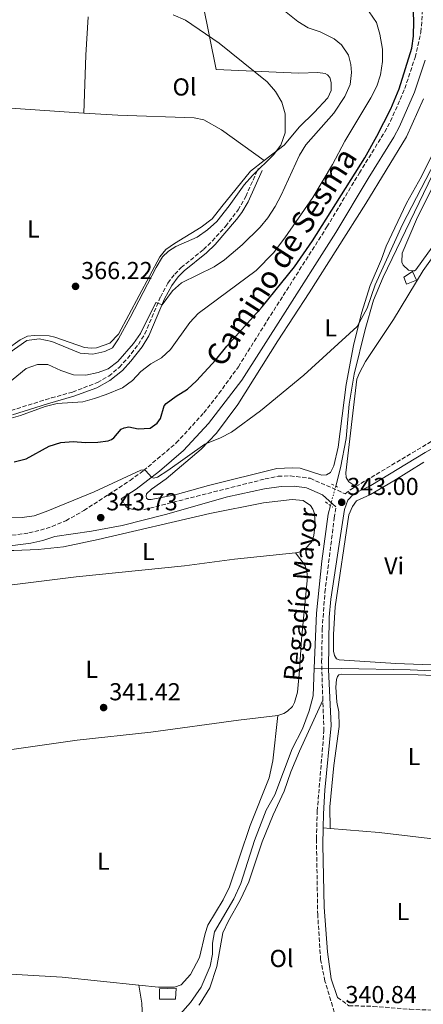
# Model space of a CAD drawing. Units: metres. Extents: x 580481 to 583932, y 4701138 to 4703490.
# Drawn here: x 582647 to 582812, y 4701955 to 4702357 of the extents above; entities that cross this region are included whole.
import ezdxf
from ezdxf.enums import TextEntityAlignment as Align

# ---------------------------------------------------------------- set-up
doc = ezdxf.new("R2010")
doc.units = ezdxf.units.M
doc.header["$MEASUREMENT"] = 0
for name, pattern in [('DGN Style 2', [1.7399219301090239, 1.043953158065414, -0.6959687720436097]), ('DGN Style 3', [2.435890702152634, 1.739921930109024, -0.6959687720436097]), ('DGN Style 5', [1.217945351076317, 0.5219765790327072, -0.6959687720436097])]:
    doc.linetypes.add(name, pattern=pattern)
for name, color, linetype, lineweight in [('Acequia de obra', 4, 'Continuous', 0), ('Acequia de obra no vista', 4, 'DGN Style 5', 0), ('acequia lineal', 4, 'Continuous', 0), ('Acequia sin especificar', 4, 'Continuous', 0), ('Camino', 7, 'DGN Style 3', 0), ('Caseta-cabaña', 1, 'Continuous', 0), ('Cota de punto acotado terreno', 7, 'Continuous', 0), ('Curva de nivel directora', 30, 'Continuous', 30), ('Curva de nivel intermedia', 30, 'Continuous', 0), ('Etiqueta de uso rústico', 92, 'Continuous', 0), ('Línea de cambio de uso (parcela vista)', 92, 'Continuous', 0), ('Margen derecho', 7, 'Continuous', 0), ('Pontón-alcantarilla (pasos de agua)', 1, 'DGN Style 2', 0), ('Punto acotado terreno (símbolo)', 7, 'Continuous', 0)]:
    doc.layers.add(name, color=color, linetype=linetype, lineweight=lineweight)
doc.styles.add('Style-Arial', font='arial.ttf')

# ---------------------------------------------------------------- blocks, each defined once
blk = doc.blocks.new('5PATER')
at = {"layer": 'Punto acotado terreno (símbolo)', "linetype": 'Continuous', "lineweight": 0}
h = blk.add_hatch(color=51, dxfattribs=at)
edge = h.paths.add_edge_path()
edge.add_ellipse((0, 0), major_axis=(-0.1095731443231308, -0.1110710700762829), ratio=0.9994222409660317, start_angle=0, end_angle=360)

msp = doc.modelspace()

# ---------------------------------------------------------------- linework, layer by layer
at = {"layer": 'Acequia de obra', "color": 4, "linetype": 'Continuous', "lineweight": 0}
for points in [[(582835.9699999997, 4702425.92, 345.3999999999942), (582844.3899999997, 4702400.680000001, 345), (582845.9900000002, 4702391.59, 344.7599999999948), (582846.2699999996, 4702385.439999999, 344.6499999999942), (582845.9000000004, 4702379.300000001, 344.5899999999965), (582844.8899999997, 4702373.220000001, 344.570000000007), (582841.8399999999, 4702360.970000001, 344.5), (582838.7199999997, 4702351.02, 344.4199999999983), (582835.1900000004, 4702342.75, 344.3500000000058), (582826.8099999996, 4702316.050000001, 344.1999999999971), (582823.6500000004, 4702308.66, 344.0500000000029), (582815.4900000002, 4702293.84, 343.8999999999942), (582795.4299999997, 4702252.17, 343.5899999999965), (582791.4400000004, 4702242.680000001, 343.4400000000023), (582788.0199999996, 4702230.800000001, 343.2200000000012), (582783.5899999999, 4702212.52, 342.7599999999948), (582781.5800000001, 4702200.220000001, 342.5399999999936), (582780.2699999996, 4702186.189999999, 342.4600000000065), (582778.0499999998, 4702174.230000001, 342.3899999999995), (582776.0599999996, 4702166.789999999, 342.3899999999995)], [(582773.9199999999, 4702158.810000001, 342.3899999999995), (582773.0099999999, 4702155.4, 342.3899999999995), (582770.3399999999, 4702136.140000001, 342.3899999999995), (582768.2300000004, 4702114.949999999, 342.3899999999995), (582767.3300000001, 4702092.51, 342.2899999999936)], [(582767.3300000001, 4702092.51, 342.2899999999936), (582766.8700000001, 4702081.130000001, 342.2400000000052), (582765.2800000003, 4702074.970000001, 342.0099999999948), (582762.5599999996, 4702067.630000001, 341.8600000000006), (582758.25, 4702059.539999999, 341.7100000000065), (582751.2800000003, 4702040.789999999, 341.5599999999977), (582747.7100000001, 4702034.5, 341.4799999999959), (582742.9000000004, 4702022.050000001, 341.3300000000018), (582737.2999999998, 4702004.529999999, 341.1000000000058), (582734.4600000001, 4701998.300000001, 340.9499999999971), (582726.5300000003, 4701984.789999999, 340.8000000000029), (582725.7400000002, 4701980.189999999, 340.8000000000029), (582725.8099999996, 4701975.699999999, 340.8000000000029), (582724.7800000003, 4701970.800000001, 340.7299999999959), (582721.1100000005, 4701962.24, 340.5800000000018), (582716.7800000003, 4701955.890000001, 340.5), (582709.4800000004, 4701947.609999999, 340.429999999993), (582704.1500000004, 4701939.99, 340.429999999993), (582702.8600000005, 4701937.67, 340.429999999993)]]:
    msp.add_polyline3d(points, dxfattribs=at)
at = {"layer": 'Acequia de obra no vista', "color": 4, "linetype": 'DGN Style 5', "lineweight": 0, "elevation": 342.3899999999995, "flags": 128}
msp.add_lwpolyline([(582776.0599999996, 4702166.789999999), (582773.9199999999, 4702158.810000001)], dxfattribs=at)
at = {"layer": 'Acequia sin especificar', "color": 4, "linetype": 'Continuous', "lineweight": 0}
msp.add_polyline3d([(582767.3300000001, 4702092.51, 342.2899999999936), (582778.5800000001, 4702092.27, 341.9100000000035), (582806.4100000003, 4702091.720000001, 341.8300000000018), (582827.4800000004, 4702090.869999999, 341.7599999999948), (582836.9400000004, 4702090.980000001, 341.7599999999948), (582842.3399999999, 4702091.550000001, 341.7599999999948), (582860.4400000004, 4702094.66, 341.679999999993), (582876.8300000001, 4702099.52, 341.5299999999988), (582880.8700000001, 4702086.17, 341.4600000000065), (582881.5899999999, 4702080.480000001, 341.3800000000047), (582881.7199999997, 4702067.15, 341.2299999999959), (582894.8499999996, 4702058.680000001, 341.0800000000018), (582901.6799999997, 4702054.84, 341)], dxfattribs=at)
at = {"layer": 'Camino', "color": 7, "linetype": 'DGN Style 3', "lineweight": 0}
for points in [[(582616.4300000002, 4702144.02, 342.1100000000006), (582617.9099999998, 4702144.300000001, 342.229999999996), (582630.8700000016, 4702145.87, 342.229999999996), (582643.9400000008, 4702146.720000002, 342.3000000000029), (582650.8799999988, 4702147.66, 342.7500000000001), (582655.5500000003, 4702148.750000001, 342.979999999996), (582660.2899999989, 4702150.32, 343.0800000000019), (582665.9699999985, 4702152.67, 343.3999999999942), (582673.3099999988, 4702156.810000001, 343.8399999999966), (582692.1400000004, 4702169.08, 344.8899999999995), (582697.6299999976, 4702173.119999999, 344.9400000000024), (582711.010000002, 4702184.4, 345.6999999999971), (582722.2500000005, 4702196.710000002, 346.75), (582728.4200000018, 4702204.580000003, 346.9900000000054), (582736.3399999987, 4702215.560000001, 347.429999999993), (582748.1299999993, 4702234.380000001, 348.2599999999947), (582772.4699999981, 4702272.640000001, 349.4199999999984), (582785.6999999982, 4702294.65, 349.7700000000042), (582796.0399999982, 4702311.390000002, 349.3899999999995), (582798.4400000009, 4702315.770000001, 349.3600000000005), (582804.2399999967, 4702329.100000001, 349.0899999999966), (582808.4600000012, 4702341.869999999, 348.9400000000023), (582810.8500000007, 4702352.15, 348.9199999999983), (582811.519999999, 4702361.189999999, 348.9400000000023)], [(582643.61, 4702197.690000001, 355.1999999999972), (582659.9899999973, 4702202.790000001, 355.1300000000047), (582668.6499999985, 4702205.210000002, 355.8800000000048), (582678.8399999987, 4702209.050000002, 357.1999999999971), (582683.4400000009, 4702211.720000001, 357.7500000000001), (582687.739999997, 4702215.279999999, 358.4499999999972), (582691.1000000008, 4702218.949999999, 358.979999999996), (582695.5500000011, 4702224.640000001, 359.3500000000059), (582698.1299999983, 4702228.920000001, 359.6000000000058), (582704.4999999985, 4702244.010000001, 360.1000000000059), (582707.5899999997, 4702249.710000002, 360.4799999999961), (582710.3799999993, 4702253.380000004, 360.7100000000065), (582713.0399999992, 4702256.029999999, 361.0899999999965), (582722.1400000008, 4702263.380000001, 362.820000000007), (582725.6799999991, 4702266.840000001, 363.4400000000024), (582731.0500000003, 4702272.859999999, 363.6699999999984), (582736.2399999981, 4702279.580000001, 363.6900000000024), (582739.3999999987, 4702285.07, 364.1499999999942), (582744.3699999996, 4702296.440000001, 364.8600000000007)], [(582784.2099999995, 4702166.61, 343.0000000000001), (582825.7699999983, 4702191.390000002, 342.9400000000024), (582834.6000000017, 4702195.510000002, 342.9199999999982), (582851.2600000005, 4702202.490000002, 343.0000000000001), (582869.4699999985, 4702208.140000002, 342.8399999999966)], [(582688.5100000004, 4702161.630000001, 344.550000000003), (582690.1000000017, 4702158.95, 344.1699999999984), (582690.6900000018, 4702158.240000002, 344.020000000004), (582691.4699999974, 4702157.820000002, 344.020000000004), (582692.870000001, 4702157.41, 344.020000000004), (582697.899999998, 4702157.220000001, 344.020000000004), (582747.2199999974, 4702169.710000001, 343.3399999999965), (582752.5199999993, 4702170.810000001, 343.2599999999949), (582757.5100000004, 4702171, 343.1100000000005), (582765.6199999995, 4702169.970000003, 343.0399999999935), (582779.9400000004, 4702163.689999999, 343.0000000000001), (582782.2800000006, 4702165.470000001, 343.0000000000001), (582784.2099999995, 4702166.61, 343.0000000000001)], [(582770.8099999975, 4702079.440000001, 342.5899999999966), (582770.3, 4702094.890000001, 342.8500000000058), (582770.5399999992, 4702108.340000002, 342.979999999996), (582771.6499999978, 4702123.410000001, 343.0000000000001), (582775.4499999998, 4702153.720000003, 343.0000000000001), (582776.1000000003, 4702158.300000003, 343.0000000000001)], [(582777.7499999999, 4701935.600000001, 340.8000000000029), (582777.7899999979, 4701936.970000003, 340.8200000000069), (582777.4300000003, 4701941.95, 340.8200000000069), (582776.1799999987, 4701949.690000001, 340.8200000000069), (582771.6700000024, 4701964.690000001, 340.9299999999931), (582769.9099999989, 4701973.41, 341.0099999999947), (582768.7100000008, 4701991.640000001, 341.2599999999949), (582768.19, 4702022.810000001, 341.7500000000001), (582768.5399999986, 4702034.08, 341.9299999999931), (582771.23, 4702066.820000002, 342.3800000000048), (582770.8099999975, 4702079.440000001, 342.5899999999966)], [(582776.7999999999, 4701958.000000001, 340.8399999999966), (582781.3700000008, 4701954.630000001, 340.7499999999999), (582791.350000001, 4701954.350000001, 340.7499999999999), (582806.3299999967, 4701953.180000001, 340.7499999999999), (582816.3200000002, 4701952.770000001, 340.7499999999999), (582826.7399999984, 4701952.830000001, 340.7499999999999), (582834.9899999984, 4701953.090000001, 340.7799999999988)]]:
    msp.add_polyline3d(points, dxfattribs=at)
at = {"layer": 'Caseta-cabaña', "color": 1, "linetype": 'Continuous', "lineweight": 0, "flags": 128}
for points, elevation in [([(582808.9500000002, 4702250.91), (582804.8700000001, 4702249.199999999), (582803.8200000003, 4702252.130000001), (582807.3899999997, 4702254.359999999), (582808.9500000002, 4702250.91)], 344.2400000000052), ([(582710.7000000002, 4701957.24), (582704.0999999996, 4701957.24), (582704.0999999996, 4701961.57), (582710.9299999997, 4701961.789999999), (582710.7000000002, 4701957.24)], 343.9799999999959)]:
    msp.add_lwpolyline(points, close=True, dxfattribs=dict(at, elevation=elevation))
for points, elevation in [([(582807.3899999997, 4702254.359999999), (582803.8200000003, 4702252.130000001), (582804.8700000001, 4702249.199999999), (582808.9500000002, 4702250.91), (582807.3899999997, 4702254.359999999)], 344.2400000000052), ([(582704.0999999996, 4701957.24), (582704.0999999996, 4701961.57), (582710.9299999997, 4701961.789999999), (582710.7000000002, 4701957.24), (582704.0999999996, 4701957.24)], 343.9799999999959)]:
    msp.add_lwpolyline(points, dxfattribs=dict(at, elevation=elevation))
at = {"layer": 'Curva de nivel directora', "color": 30, "linetype": 'Continuous', "lineweight": 30, "elevation": 350, "flags": 128}
msp.add_lwpolyline([(582644.8899999985, 4702176.650000001), (582649.7199999987, 4702177.970000002), (582659.0799999996, 4702183.07), (582663.8299999994, 4702184.630000001), (582668.9199999989, 4702184.980000001), (582673.9799999994, 4702184.580000001), (582679.0199999998, 4702184.750000001), (582683.2300000008, 4702185.310000002), (582684.5299999994, 4702185.810000001), (582685.5300000008, 4702186.510000001), (582688.5599999995, 4702189.99), (582689.7599999999, 4702190.54), (582691.6399999995, 4702191.01), (582695.4199999992, 4702190.150000001), (582700.4100000004, 4702190.390000001), (582703.2499999991, 4702192.460000004), (582704.5199999987, 4702194.460000001), (582706.0299999996, 4702199.600000001), (582706.9299999982, 4702200.580000001), (582711.0099999995, 4702203.470000001), (582715.6199999986, 4702206.380000001), (582719.2999999999, 4702209.77), (582727.1900000002, 4702218.310000001), (582731.639999998, 4702223.880000004), (582746.0599999995, 4702240.029999999), (582759.2999999984, 4702256.350000001), (582766.6399999987, 4702266.940000001), (582787.9600000002, 4702300.890000002), (582792.8399999996, 4702309.619999999), (582798.4799999989, 4702320.78), (582801.8799999988, 4702328.990000002), (582807.1099999989, 4702345.590000001), (582807.8199999997, 4702350.539999999), (582807.9800000007, 4702356.690000001), (582807.5000000001, 4702366.960000001)], dxfattribs=at)
at = {"layer": 'Curva de nivel intermedia', "color": 30, "linetype": 'Continuous', "lineweight": 0, "flags": 128}
for points, elevation in [([(582709.7700000014, 4702359.24), (582714.7699999993, 4702356.980000001), (582728.4599999996, 4702347.640000001), (582748.0599999999, 4702331.909999999), (582751.510000001, 4702327.91), (582754.0300000003, 4702323.599999999), (582755.3800000001, 4702318.849999999), (582755.3700000013, 4702310.980000001), (582753.7100000005, 4702306.03), (582750.6200000015, 4702302.099999998), (582742.0400000006, 4702293.609999999), (582738.7300000003, 4702289.869999999), (582732.5900000003, 4702281.250000001), (582727.4800000007, 4702274.78), (582723.7400000012, 4702271.460000001), (582719.5300000003, 4702268.4), (582710.7500000005, 4702264.640000001), (582707.8899999993, 4702262.71), (582705.3700000002, 4702260.400000001), (582702.810000001, 4702256.099999998), (582692.1700000014, 4702235.579999999), (582687.3900000005, 4702226.92), (582684.99, 4702223.259999999), (582681.8300000017, 4702221.71), (582676.9200000009, 4702220.720000001), (582671.7900000011, 4702221.07), (582660.270000001, 4702225.890000001), (582655.0300000017, 4702226.909999999), (582650.0800000008, 4702226.25), (582638.8899999993, 4702218.480000001)], 365.0000000000001), ([(582754.5100000007, 4702361.34), (582760.5600000013, 4702356.470000002), (582764.8200000017, 4702353.850000001), (582769.7600000014, 4702352.279999998), (582775.4000000008, 4702349.48), (582778.4400000006, 4702346.970000001), (582781.2200000011, 4702342.820000002), (582782.2500000015, 4702338.970000001), (582782.4900000007, 4702335.689999999), (582781.9000000006, 4702330.730000001), (582779.7400000015, 4702325.890000001), (582775.28, 4702319.09), (582763.9200000009, 4702306.210000001), (582761.3400000014, 4702301.92), (582753.8400000001, 4702285.619999998), (582751.3600000013, 4702281.019999999), (582748.3400000016, 4702276.4), (582745.2200000013, 4702272.489999998), (582737.9300000002, 4702265.329999999), (582730.61, 4702259.149999999), (582726.4700000003, 4702256.349999999), (582713.1900000012, 4702249.779999999), (582709.5000000009, 4702246.509999999), (582705.2899999998, 4702240.82), (582702.6200000009, 4702241.699999999), (582696.4100000017, 4702229.130000001), (582693.5599999996, 4702225.039999999), (582687.12, 4702217.689999999), (582683.2199999996, 4702214.67), (582679.1500000015, 4702213.199999998), (582674.0500000009, 4702212.05), (582669.0500000007, 4702212.250000001), (582663.9200000011, 4702213.949999999), (582658.6200000015, 4702216.42), (582654.320000001, 4702216.5), (582649.8100000003, 4702214.779999998), (582642.0900000001, 4702208.520000001)], 359.9999999999999), ([(582642.7100000014, 4702194.220000001), (582647.5000000015, 4702195.640000001), (582657.4900000005, 4702199.249999999), (582662.3400000008, 4702200.480000001), (582672.8200000015, 4702201.2), (582677.6300000016, 4702202.57), (582682.4100000005, 4702204.170000001), (582689.0900000014, 4702206.929999999), (582693.0900000002, 4702209.929999998), (582696.5200000012, 4702213.59), (582700.5600000002, 4702216.73), (582705.0100000004, 4702219.220000001), (582708.6900000017, 4702222.609999998), (582716.5500000007, 4702233.560000001), (582719.89, 4702237.289999999), (582743.6200000009, 4702254.88), (582750.6300000004, 4702262.039999999), (582755.2900000007, 4702268.199999999), (582766.7400000016, 4702284.579999999), (582774.7000000011, 4702298.100000001), (582779.8200000019, 4702307.689999999), (582790.3400000007, 4702325.3), (582792.8200000017, 4702330.029999999), (582794.3400000016, 4702334.789999999), (582795.1600000019, 4702340.159999999), (582795.2100000011, 4702345.159999999), (582794.1100000015, 4702351.34), (582792.6600000008, 4702356.130000002), (582789.6600000011, 4702360.409999999)], 355.0000000000001), ([(582697.6500000021, 4702173.49), (582698.4300000002, 4702173.159999999), (582701.0899999999, 4702170.31), (582701.7200000002, 4702170.029999998), (582703.3499999996, 4702170.439999999), (582707.620000001, 4702173.119999999), (582722.6399999993, 4702183.859999999), (582729.0600000009, 4702186.529999998), (582733.4800000021, 4702188.869999998), (582745.3900000012, 4702197.57), (582763.0800000004, 4702212.039999999), (582784.7900000007, 4702231.939999999), (582788.860000001, 4702239.5), (582792.1800000002, 4702248.92), (582803.3499999995, 4702273.630000001), (582816.5900000005, 4702299.359999998)], 345.0000000000001), ([(582642.8600000012, 4702153.850000001), (582648.1100000016, 4702153.99), (582653.0500000013, 4702154.71), (582657.8700000005, 4702156.42), (582677.4700000007, 4702164.519999999), (582696.5900000005, 4702173.279999998), (582697.6500000021, 4702173.49)], 345.0000000000001)]:
    msp.add_lwpolyline(points, dxfattribs=dict(at, elevation=elevation))
at = {"layer": 'Línea de cambio de uso (parcela vista)', "color": 92, "linetype": 'Continuous', "lineweight": 0, "extrusion": (0.5143958311241562, -0.008180432648911062, 0.8575138537911592), "elevation": 261571.6464122178, "flags": 128}
msp.add_lwpolyline([(4711029.013058553, -435282.6852544518), (4711013.289143765, -435281.8105523646), (4710989.600052847, -435281.3634824089)], dxfattribs=at)
at = {"layer": 'Línea de cambio de uso (parcela vista)', "color": 92, "linetype": 'Continuous', "lineweight": 0, "extrusion": (0.02095966791925875, -0.001845041190137551, 0.9997786195672126), "elevation": 3880.99527519095, "flags": 128}
msp.add_lwpolyline([(4735017.214035595, -168165.1704873015), (4735017.214035595, -168168.0221008798)], dxfattribs=at)
at = {"layer": 'Línea de cambio de uso (parcela vista)', "color": 92, "linetype": 'Continuous', "lineweight": 0, "extrusion": (-0.006230633020257865, -0.02290089053017761, 0.999718324542014), "elevation": -110968.7391598822, "flags": 128}
msp.add_lwpolyline([(-672132.6284394317, 4688700.68157865), (-672163.7013209701, 4688695.625400957), (-672193.5909478058, 4688689.305178839)], dxfattribs=at)
at = {"layer": 'Línea de cambio de uso (parcela vista)', "color": 92, "linetype": 'Continuous', "lineweight": 0}
for points in [[(582746.9199999999, 4702299.779999999, 365.3800000000047), (582754.9699999997, 4702306.060000001, 364.8899999999995), (582761.3200000003, 4702313.51, 364.5099999999948), (582767.3099999996, 4702319.310000001, 363.679999999993), (582772.8499999996, 4702325.390000001, 363.3099999999977), (582774.1600000003, 4702328.359999999, 363.2299999999959), (582774.25, 4702331.640000001, 363.1499999999942), (582773.6799999997, 4702333.609999999, 363), (582772.7000000002, 4702334.710000001, 362.929999999993), (582771.7699999996, 4702335.32, 362.929999999993), (582768.8200000003, 4702335.609999999, 363.0800000000018), (582760.9500000002, 4702335.430000001, 363.5299999999988), (582727.2199999997, 4702336.84, 365.570000000007), (582721.8399999999, 4702363.84, 364.6600000000035), (582704.4000000004, 4702364.130000001, 365.1900000000023), (582680.4699999997, 4702365.75, 364.9600000000065)], [(582673.3300000001, 4702319.029999999, 366.0800000000018), (582629.3399999999, 4702322.060000001, 366.3800000000047), (582620.2999999998, 4702322.390000001, 366.3099999999977), (582613.7400000002, 4702322.279999999, 366.2299999999959), (582610.0800000001, 4702321.779999999, 366.3099999999977), (582599.54, 4702319.189999999, 366.3099999999977), (582595.6799999997, 4702319.180000001, 366.3800000000047), (582593.1600000003, 4702319.619999999, 366.4600000000065), (582586.2999999998, 4702322.640000001, 366.8300000000018)], [(582770.3499999996, 4702171.32, 343.1199999999953), (582761.5199999996, 4702174.119999999, 343.1999999999971), (582758.2300000004, 4702174.310000001, 343.1999999999971), (582752.0499999998, 4702174.01, 343.3500000000058), (582724.1100000005, 4702167.02, 343.570000000007), (582710.5099999999, 4702163.27, 343.8800000000047), (582700.7400000002, 4702161.310000001, 344.0299999999988), (582699.4900000002, 4702161.34, 344.0299999999988), (582698.7999999998, 4702161.91, 344.0299999999988), (582698.6900000004, 4702162.630000001, 344.0299999999988), (582698.8700000001, 4702163.699999999, 344.0299999999988), (582700.9100000003, 4702165.609999999, 344.0299999999988), (582706.9199999999, 4702169.82, 344.25), (582721.2100000001, 4702181.939999999, 344.8600000000006), (582727.3700000001, 4702188.470000001, 345.3099999999977), (582736.1100000005, 4702200.060000001, 345.6900000000023), (582752.4800000004, 4702226.119999999, 346.5200000000041), (582765.2400000002, 4702245.65, 346.8899999999995), (582788.3799999999, 4702282.210000001, 347.3500000000058), (582804.9199999999, 4702309.430000001, 347.570000000007), (582811.8600000005, 4702324.859999999, 347.570000000007)], [(582673.3300000001, 4702319.029999999, 366.0800000000018), (582687.1600000003, 4702318.300000001, 365.8500000000058), (582718.2300000004, 4702317.130000001, 365.929999999993), (582722.2000000002, 4702316.380000001, 365.8500000000058), (582729.4199999999, 4702312.25, 365.7799999999988), (582746.9199999999, 4702299.779999999, 365.3800000000047)], [(582826.9100000003, 4702280.359999999, 344.4100000000035), (582808.7000000002, 4702255.130000001, 344.0399999999936), (582808.1699999999, 4702254.689999999, 344.1100000000006), (582807.2599999999, 4702254.630000001, 344.1100000000006), (582805.7000000002, 4702254.99, 344.0399999999936), (582803.5899999999, 4702256.980000001, 344.0399999999936), (582802.9900000002, 4702258.27, 344.1100000000006), (582803.1699999999, 4702261.850000001, 344.1100000000006), (582808.9800000004, 4702275.710000001, 344.2599999999948), (582828.7400000002, 4702315.210000001, 344.5599999999977)], [(582820.1500000004, 4702311.52, 346.9700000000012), (582811.04, 4702293.16, 346.9700000000012), (582804.8899999997, 4702282.390000001, 346.8899999999995), (582796.6399999997, 4702264.77, 346.3600000000006), (582794.7999999998, 4702259.480000001, 346.3600000000006), (582790.1500000004, 4702248.77, 345.8399999999965), (582786.6200000001, 4702237.41, 345.2299999999959), (582783.2699999996, 4702224.17, 344.4799999999959), (582780.3499999996, 4702208.289999999, 344.1000000000058), (582777.1100000005, 4702182.730000001, 343.1999999999971), (582775.2599999999, 4702175.029999999, 343.0500000000029), (582773.8600000005, 4702172.4, 343.0500000000029), (582772.2300000004, 4702171.449999999, 343.0500000000029), (582770.3499999996, 4702171.32, 343.1199999999953)], [(582784.2100000001, 4702166.609999999, 343), (582781.4699999997, 4702168.550000001, 343), (582780.3799999999, 4702170.27, 343), (582780.2000000002, 4702172.15, 343), (582784.7300000004, 4702210.470000001, 343.3000000000029), (582785.75, 4702213.09, 343.3000000000029), (582788.2300000004, 4702217.630000001, 343.3000000000029), (582799.6699999999, 4702234.77, 343.4499999999971), (582811.7000000002, 4702254.82, 343.4499999999971), (582822.9800000004, 4702270.560000001, 343.6000000000058), (582847.2400000002, 4702306.51, 343.4499999999971), (582849.0199999996, 4702306.970000001, 343.3800000000047), (582850.7100000001, 4702306.76, 343.3800000000047), (582853.1500000004, 4702305.5, 343.3800000000047), (582854.1299999999, 4702304.5, 343.3800000000047), (582855.2999999998, 4702303.84, 343.3800000000047), (582856.1200000001, 4702303.76, 343.3800000000047)], [(582641.9800000004, 4702222.65, 365.4900000000052), (582647.2699999996, 4702226.460000001, 365.4900000000052), (582650.3399999999, 4702227.960000001, 365.4900000000052), (582653.1299999999, 4702228.289999999, 365.4900000000052), (582659.1699999999, 4702228.109999999, 365.4900000000052), (582661.5, 4702227.57, 365.4900000000052), (582673.5, 4702223.369999999, 365.6399999999995), (582676.2599999999, 4702223.130000001, 365.6399999999995), (582678.3799999999, 4702223.310000001, 365.6399999999995), (582683.9000000004, 4702225.189999999, 365.6399999999995), (582687.3600000005, 4702228.82, 365.570000000007), (582704.2599999999, 4702260.449999999, 364.8899999999995), (582706.7699999996, 4702263.390000001, 365.1199999999953), (582710.2599999999, 4702265.810000001, 365.4199999999983), (582721.1600000003, 4702272.51, 365.6399999999995), (582725.6399999997, 4702275.92, 365.9499999999971), (582729.5599999996, 4702280.91, 366.25), (582741.25, 4702295.350000001, 365.7200000000012), (582746.9199999999, 4702299.779999999, 365.3800000000047)], [(582818.5199999996, 4702093.730000001, 342.2599999999948), (582800.6200000001, 4702094.390000001, 342.3099999999977), (582777.4199999999, 4702095.83, 342.3099999999977), (582776.3499999996, 4702096.300000001, 342.3099999999977), (582775.5999999996, 4702097.630000001, 342.3899999999995), (582775.1900000004, 4702099.369999999, 342.3899999999995), (582775.1699999999, 4702106.220000001, 342.3899999999995), (582775.8499999996, 4702117.529999999, 342.3899999999995), (582781.4000000004, 4702155.050000001, 342.3899999999995), (582782.8799999999, 4702158.460000001, 342.3899999999995), (582784.5300000003, 4702160.800000001, 342.3899999999995), (582790.29, 4702163.310000001, 342.1600000000035), (582799.75, 4702168.880000001, 342.0800000000018), (582812.0599999996, 4702176.57, 342.1900000000023)], [(582759.5999999996, 4702139.49, 341.4700000000012), (582761.0499999998, 4702139.800000001, 341.4700000000012), (582763.4400000004, 4702141, 341.4700000000012), (582766.1900000004, 4702143.949999999, 341.4700000000012), (582767.1100000005, 4702146.57, 341.4700000000012), (582767.7100000001, 4702151.119999999, 341.4700000000012), (582767.4000000004, 4702155.609999999, 341.4700000000012), (582766.6900000004, 4702157.380000001, 341.4700000000012), (582765.7000000002, 4702158.859999999, 341.4700000000012), (582762.7199999997, 4702160.890000001, 341.5500000000029), (582758.2699999996, 4702161.300000001, 341.6999999999971), (582746.6100000005, 4702159.939999999, 341.7700000000041), (582724.7100000001, 4702155.609999999, 341.7700000000041), (582679.0599999996, 4702144.939999999, 342.070000000007), (582664.9600000001, 4702141.949999999, 342.1499999999942), (582654.5999999996, 4702140.91, 342.1499999999942), (582644.7000000002, 4702140.550000001, 342.1499999999942), (582639.3899999997, 4702140.560000001, 342.1499999999942), (582631.1900000004, 4702141.539999999, 342.2400000000052)], [(582590.1200000001, 4702119.060000001, 341.7100000000065), (582617.8099999996, 4702123.25, 341.6300000000047), (582670.0999999996, 4702129.779999999, 341.4799999999959), (582714.2999999998, 4702134.24, 341.4100000000035), (582734.6900000004, 4702136.9, 341.4100000000035), (582759.5999999996, 4702139.49, 341.4700000000012)], [(582752.3700000001, 4702073.07, 341.1699999999983), (582754.8600000005, 4702073.880000001, 341.2400000000052), (582756.3899999997, 4702074.83, 341.2400000000052), (582758.4400000004, 4702076.84, 341.2400000000052), (582759.2300000004, 4702078.449999999, 341.2400000000052), (582760.4600000001, 4702082.720000001, 341.1699999999983), (582761.3300000001, 4702091.57, 341.1699999999983), (582762.0300000003, 4702104.230000001, 341.1699999999983), (582764.4299999997, 4702128.220000001, 341.3999999999942), (582764.3799999999, 4702130.930000001, 341.3999999999942), (582763.6500000004, 4702134.390000001, 341.3999999999942), (582759.5999999996, 4702139.49, 341.4700000000012)], [(582842.8099999996, 4702085.180000001, 341.75), (582842.0499999998, 4702087.49, 341.75), (582841.4600000001, 4702088.01, 341.6699999999983), (582840.6399999997, 4702088.33, 341.6699999999983), (582809.75, 4702089.75, 341.6699999999983), (582778.2699999996, 4702089.99, 341.820000000007), (582777.3499999996, 4702089.680000001, 341.820000000007), (582776.7400000002, 4702089.09, 341.820000000007), (582776.3200000003, 4702087.779999999, 341.820000000007), (582776.1299999999, 4702084.689999999, 341.75), (582776.4800000004, 4702078.560000001, 341.6699999999983), (582777.3200000003, 4702074.57, 341.6699999999983), (582777.5099999999, 4702068.680000001, 341.6699999999983), (582775.2199999997, 4702052.75, 341.5899999999965), (582773.6699999999, 4702035.779999999, 341.6699999999983), (582773.7599999999, 4702027.029999999, 341.7599999999948)], [(582720.2100000001, 4701954.859999999, 340.6499999999942), (582720.7800000003, 4701955.600000001, 340.6600000000035), (582724.7300000004, 4701961.99, 340.8099999999977), (582727.5300000003, 4701970.680000001, 340.8899999999995), (582730.0599999996, 4701984.34, 340.9600000000065), (582732.29, 4701989.26, 340.9600000000065), (582737.1200000001, 4701997.689999999, 341.1100000000006), (582740.6200000001, 4702005.24, 341.1900000000023), (582745.9900000002, 4702021.51, 341.4900000000052), (582750.54, 4702032.539999999, 341.570000000007), (582754.9600000001, 4702042.279999999, 341.7200000000012), (582757.6799999997, 4702050.100000001, 341.8699999999953), (582761.2599999999, 4702058.560000001, 342.0200000000041), (582770.8099999996, 4702079.439999999, 342.5899999999965)], [(582609.9600000001, 4702056.550000001, 340.9400000000023), (582641.0599999996, 4702058.880000001, 340.9400000000023), (582670.4900000002, 4702063, 340.9400000000023), (582700.6699999999, 4702066.310000001, 340.9400000000023), (582736.4100000003, 4702071.25, 340.9400000000023), (582752.3700000001, 4702073.07, 341.1699999999983)], [(582752.3700000001, 4702073.07, 341.1699999999983), (582750.3600000005, 4702054.59, 341.1699999999983), (582748.8799999999, 4702047.66, 341.1699999999983), (582741.1500000004, 4702028.16, 341.1699999999983), (582732.7300000004, 4702003.15, 341.0899999999965), (582730.1200000001, 4701997.800000001, 341.1699999999983), (582723.9100000003, 4701987.449999999, 341.1699999999983), (582722.7599999999, 4701984.050000001, 341.1699999999983), (582720.4699999997, 4701974.26, 341.0200000000041), (582716.8600000005, 4701967.390000001, 341.0200000000041), (582713.0199999996, 4701963.220000001, 341.0200000000041), (582710.3399999999, 4701962.26, 341.0200000000041), (582703.7699999996, 4701962.15, 341.0899999999965), (582695.75, 4701962.99, 341.0599999999977)], [(582773.7599999999, 4702027.029999999, 341.7599999999948), (582793.79, 4702025.300000001, 341.3699999999953), (582829.4000000004, 4702021.07, 341.2899999999936), (582837.4699999997, 4702020.77, 341.4400000000023), (582839.1100000005, 4702021.189999999, 341.4400000000023), (582839.5300000003, 4702021.92, 341.4400000000023)], [(582695.75, 4701962.99, 341.0599999999977), (582696.9800000004, 4701955.720000001, 340.7599999999948), (582697.3300000001, 4701946.550000001, 340.679999999993), (582696.8200000003, 4701939.880000001, 340.7599999999948), (582695.8700000001, 4701935.949999999, 340.679999999993), (582693.9199999999, 4701930.939999999, 340.679999999993), (582690.7400000002, 4701924.710000001, 340.679999999993), (582686.5, 4701918.74, 340.5299999999988), (582682.04, 4701913.890000001, 340.4600000000065), (582677.4699999997, 4701910.09, 340.3800000000047), (582674.2699999996, 4701908.109999999, 340.3800000000047), (582672.1200000001, 4701906.24, 340.3800000000047), (582671.5599999996, 4701905.17, 340.3800000000047), (582670.8499999996, 4701901.390000001, 340.3099999999977), (582670.4900000002, 4701897.180000001, 340.1600000000035), (582668.0099999999, 4701892.65, 339.929999999993), (582659.4000000004, 4701885.850000001, 339.8000000000029)]]:
    msp.add_polyline3d(points, dxfattribs=at)
at = {"layer": 'Margen derecho', "color": 7, "linetype": 'Continuous', "lineweight": 0}
for points in [[(582688.5100000004, 4702161.630000001, 344.550000000003), (582694.5699999998, 4702165.58, 344.8899999999995), (582704.2100000002, 4702172.86, 345.1100000000008), (582713.969999999, 4702181.330000001, 345.6999999999971), (582724.1399999991, 4702192.310000001, 346.6600000000035), (582737.7699999993, 4702210.050000001, 347.3099999999977), (582754.4100000003, 4702236.320000002, 348.4199999999984), (582776.0899999992, 4702270.400000001, 349.4199999999984), (582789.3299999981, 4702292.430000001, 349.7700000000042), (582799.7199999974, 4702309.240000002, 349.3899999999995), (582802.129999999, 4702313.62, 349.3600000000005), (582808.2199999976, 4702327.580000003, 349.0899999999966), (582812.5599999983, 4702340.710000001, 348.9400000000023)], [(582644.1199999995, 4702195.940000001, 355.1999999999972), (582658.4400000004, 4702200.42, 355.0599999999977), (582669.2099999995, 4702203.480000002, 355.8800000000048), (582678.519999999, 4702206.92, 357.0599999999977), (582683.9400000017, 4702209.859999999, 357.6900000000023), (582688.9999999999, 4702213.960000001, 358.4499999999972), (582692.489999999, 4702217.77, 358.979999999996), (582697.0500000009, 4702223.609999999, 359.3500000000059), (582699.7499999988, 4702228.090000002, 359.6000000000058), (582706.1399999993, 4702243.220000002, 360.1000000000059), (582709.1200000008, 4702248.720000003, 360.4799999999961), (582711.7499999994, 4702252.180000001, 360.7100000000065), (582714.2500000006, 4702254.680000001, 361.0899999999965), (582723.339999999, 4702262.02, 362.820000000007), (582726.8999999973, 4702265.49, 363.429999999993), (582735.5799999987, 4702275.590000001, 363.6399999999995), (582737.7499999991, 4702278.560000001, 363.6900000000024), (582740.3500000008, 4702282.830000001, 364.0500000000029), (582746.0399999993, 4702295.720000002, 364.8600000000007)], [(582770.9200000013, 4702027.28, 341.8200000000071), (582771.0599999977, 4702033.029999999, 341.9100000000036), (582771.6299999978, 4702042.600000001, 341.9100000000036), (582774.1900000015, 4702068.980000001, 342.270000000004), (582773.1099999996, 4702091.910000001, 342.6199999999953), (582773.4400000004, 4702113.240000002, 342.9900000000052), (582774.0799999975, 4702120.640000002, 342.9100000000035), (582777.4499999981, 4702143.109999999, 342.9499999999971), (582779.699999999, 4702157.189999999, 343.0599999999976), (582780.9899999986, 4702161.029999999, 343.0599999999976), (582783.4099999993, 4702163.630000001, 343.0599999999976), (582790.3699999996, 4702167.03, 343.0299999999989), (582812.5300000015, 4702180.570000002, 342.9600000000065), (582827.6599999992, 4702188.949999999, 342.9400000000024), (582841.1000000016, 4702195.149999999, 342.9400000000024), (582854.7899999976, 4702200.750000001, 342.9900000000052), (582862.9899999985, 4702203.390000001, 342.8899999999995), (582869.6400000004, 4702204.91, 342.8699999999955), (582872.6299999988, 4702205.830000001, 342.8699999999955)], [(582631.1900000013, 4702141.540000001, 342.2400000000054), (582644.3699999999, 4702142.480000001, 342.3000000000029), (582651.6499999977, 4702143.460000001, 342.7500000000001), (582656.5199999983, 4702144.59, 342.9700000000011), (582661.449999999, 4702146.210000002, 343.070000000007), (582676.36, 4702148.330000001, 343.1000000000059), (582688.8900000004, 4702150.66, 343.3099999999978), (582706.5399999992, 4702155.15, 343.5700000000071), (582731.9100000008, 4702162.460000002, 343.800000000003), (582747.0000000005, 4702165.650000001, 343.3399999999965), (582753.7699999987, 4702166.640000002, 343.2299999999959), (582759.1799999999, 4702166.78, 343.2200000000013), (582764.1199999999, 4702166.140000002, 343.070000000007), (582770.6399999998, 4702163.210000001, 343.070000000007), (582776.1000000003, 4702158.300000003, 343.0000000000001)], [(582776.7999999999, 4701958.000000001, 340.8399999999966), (582774.2199999985, 4701965.630000002, 340.9700000000012), (582772.6600000004, 4701976.66, 341.0099999999947), (582771.3900000008, 4701994.91, 341.3099999999976), (582770.7399999981, 4702020.380000001, 341.7100000000063), (582770.9200000013, 4702027.28, 341.8200000000071)]]:
    msp.add_polyline3d(points, dxfattribs=at)
at = {"layer": 'Pontón-alcantarilla (pasos de agua)', "color": 1, "linetype": 'DGN Style 2', "lineweight": 0, "elevation": 342.929999999993, "flags": 128}
msp.add_lwpolyline([(582774.3700000001, 4702167.65), (582777.4800000004, 4702166.060000001)], dxfattribs=at)
at = {"layer": 'Pontón-alcantarilla (pasos de agua)', "color": 1, "linetype": 'DGN Style 2', "lineweight": 0, "extrusion": (-0.01724374131363433, 0.01280304538483957, 0.9997693411054284), "elevation": 50495.57686110872, "flags": 128}
msp.add_lwpolyline([(-4122726.537700491, -2334633.024833622), (-4122726.537700491, -2334629.299930939)], dxfattribs=at)

# ---------------------------------------------------------------- block references
at = {"layer": 'Punto acotado terreno (símbolo)', "color": 7, "linetype": 'Continuous', "lineweight": 0, "xscale": 10, "yscale": 10, "zscale": 10}
for p in [(582669.8900000012, 4702248.34, 366.2200000000012), (582778.4999999986, 4702160.190000001, 343), (582680.1799999997, 4702153.920000002, 343.7299999999959), (582681.350000001, 4702076.36, 341.4199999999987)]:
    msp.add_blockref('5PATER', p, dxfattribs=at)

# ---------------------------------------------------------------- texts
at = {"color": 7, "linetype": 'Continuous', "lineweight": 0, "style": 'Style-Arial'}
msp.add_text('Camino de Sesma', height=9, rotation=57.43399999999999, dxfattribs=at).set_placement((582757.5751971026, 4702258.01080397, 350.2200000000012), align=Align.CENTER)
at = {"layer": 'acequia lineal', "color": 4, "linetype": 'Continuous', "lineweight": 0, "style": 'Style-Arial'}
msp.add_text('Regadío Mayor', height=7.5, rotation=84.74175, dxfattribs=at).set_placement((582762.1700000011, 4702086.880000001, 341.3399999999965))
at = {"layer": 'Cota de punto acotado terreno', "color": 7, "linetype": 'Continuous', "lineweight": 0, "style": 'Style-Arial'}
for s, p in [('366.22', (582672.1999999983, 4702251.31, 366.2200000000012)), ('343.00', (582780.75, 4702163.160000001, 343)), ('343.73', (582682.4299999988, 4702156.890000002, 343.7299999999959)), ('341.42', (582683.6600000004, 4702079.330000001, 341.4199999999983)), ('340.84', (582780.0100000025, 4701955.669999998, 340.8399999999965))]:
    msp.add_text(s, height=7.000000000000002, dxfattribs=at).set_placement(p)
at = {"layer": 'Etiqueta de uso rústico', "color": 92, "linetype": 'Continuous', "lineweight": 0, "style": 'Style-Arial'}
for s, p in [('Ol', (582714.3646334388, 4702329.77001, 365.679999999993)), ('L', (582652.7014203776, 4702271.780010001, 366.2400000000052)), ('L', (582774.0014203786, 4702231.44001, 345.6300000000047)), ('L', (582699.6314203774, 4702140.080010002, 341.7299999999959)), ('Vi', (582799.8689322184, 4702134.240010001, 342.3999999999942)), ('L', (582676.4914203809, 4702091.980010001, 341.4100000000035)), ('L', (582808.0614203805, 4702056.37001, 341.6399999999995)), ('L', (582681.281420381, 4702013.640010002, 341.0099999999948)), ('L', (582803.4414203804, 4701993.070010003, 341.2700000000041)), ('Ol', (582753.9546334405, 4701973.930009999, 340.9600000000065))]:
    msp.add_text(s, height=7.000000000000002, dxfattribs=at).set_placement(p, align=Align.MIDDLE_CENTER)

doc.saveas('drawing.dxf')
